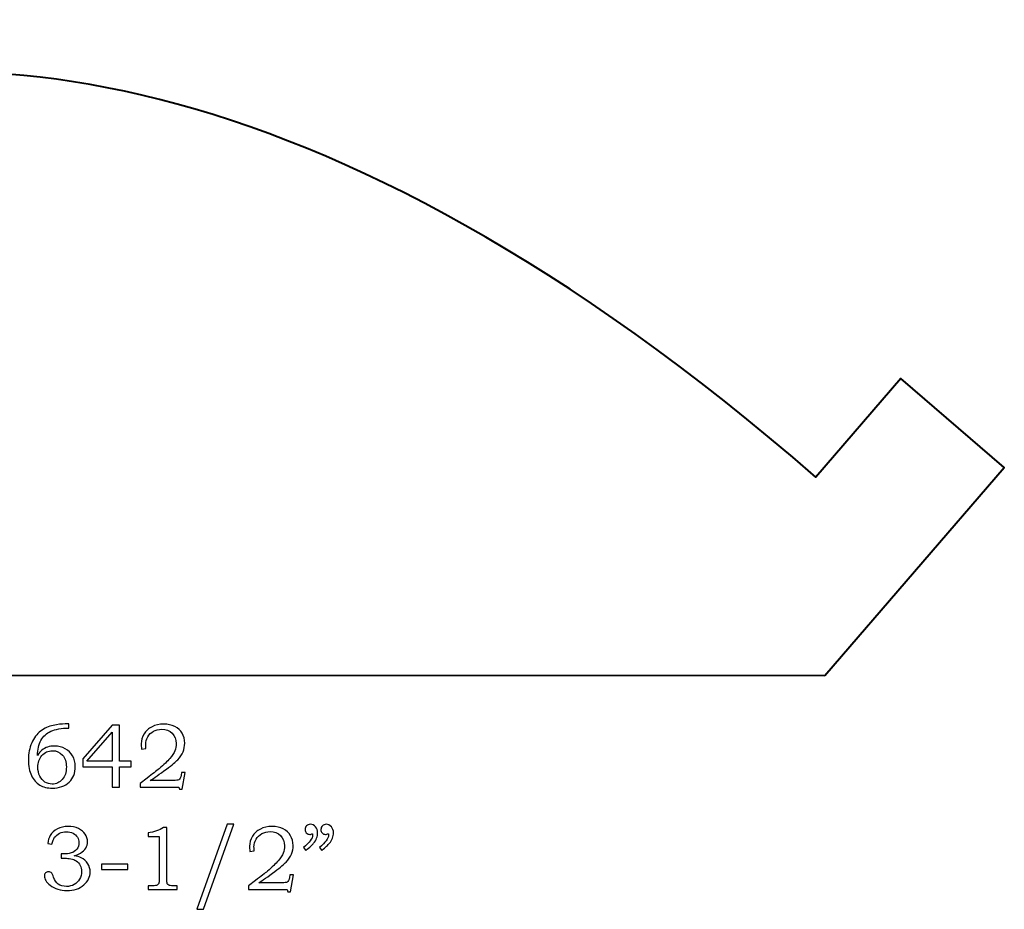
# Model space of a CAD drawing. Units: inches. Extents: x -2.18 to 1.34, y -1.89 to 3.62.
# Drawn here: x -0.46 to 1.34, y -1.89 to -0.26 of the extents above; entities that cross this region are included whole.
import ezdxf

# ---------------------------------------------------------------- set-up
doc = ezdxf.new("R2010")
doc.units = ezdxf.units.IN
doc.header["$MEASUREMENT"] = 0
doc.layers.add('Layer 1', color=7, linetype='Continuous')

msp = doc.modelspace()

# ---------------------------------------------------------------- linework, layer by layer
at = {"layer": 'Layer 1', "color": 250, "lineweight": 40}
msp.add_open_spline([(1.0133, -1.466), (1.0133, -1.466), (-2.0292, -1.4652), (-2.0292, -1.4652), (-2.0292, -1.4652), (-2.0292, -1.4652), (-2.1766, -1.3382), (-2.1766, -1.3382), (-2.1766, -1.3382), (-2.1766, -1.3382), (-1.9011, -1.0186), (-1.9011, -1.0186), (-1.9011, -1.0186), (-1.9011, -1.0186), (-1.7303, -1.1658), (-1.7303, -1.1658), (-1.7303, -1.1658), (-1.7061, -1.1832), (-1.6954, -1.1682), (-1.6956, -1.163), (-1.6956, -1.163), (-1.688, -0.9924), (-1.4887, -0.6213), (-1.0673, -0.4503), (-1.0673, -0.4503), (-0.6103, -0.2647), (0.0873, -0.3131), (0.9967, -1.1023), (0.9967, -1.1023), (0.9967, -1.1023), (1.1522, -0.9218), (1.1522, -0.9218), (1.1522, -0.9218), (1.1522, -0.9218), (1.3416, -1.085), (1.3416, -1.085), (1.3416, -1.085), (1.3416, -1.085), (1.0133, -1.466), (1.0133, -1.466)], degree=3, knots=[0, 0, 0, 0, 0.1, 0.1, 0.1, 0.1, 0.2, 0.2, 0.2, 0.2, 0.3, 0.3, 0.3, 0.3, 0.4, 0.4, 0.4, 0.4, 0.5, 0.5, 0.5, 0.5, 0.6, 0.6, 0.6, 0.6, 0.7, 0.7, 0.7, 0.7, 0.8, 0.8, 0.8, 0.8, 0.9, 0.9, 0.9, 0.9, 1, 1, 1, 1], dxfattribs=at)
at = {"layer": 'Layer 1', "color": 250}
for points, knots in [([(-0.3711, -1.5546), (-0.3711, -1.5546), (-0.3711, -1.5621), (-0.3711, -1.5621), (-0.3711, -1.5621), (-0.3845, -1.5622), (-0.3954, -1.5642), (-0.4036, -1.5679), (-0.4036, -1.5679), (-0.4119, -1.5716), (-0.418, -1.5772), (-0.4219, -1.5847), (-0.4219, -1.5847), (-0.4258, -1.5922), (-0.428, -1.6014), (-0.4285, -1.6122), (-0.4285, -1.6122), (-0.4257, -1.608), (-0.4229, -1.6047), (-0.42, -1.6024), (-0.42, -1.6024), (-0.4171, -1.6), (-0.4137, -1.5982), (-0.4098, -1.5969), (-0.4098, -1.5969), (-0.4059, -1.5956), (-0.4017, -1.595), (-0.3971, -1.595), (-0.3971, -1.595), (-0.3897, -1.595), (-0.3831, -1.5966), (-0.3774, -1.5999), (-0.3774, -1.5999), (-0.3716, -1.6031), (-0.3672, -1.6076), (-0.364, -1.6131), (-0.364, -1.6131), (-0.3608, -1.6187), (-0.3592, -1.6252), (-0.3592, -1.6327), (-0.3592, -1.6327), (-0.3592, -1.6447), (-0.3628, -1.6542), (-0.37, -1.661), (-0.37, -1.661), (-0.378, -1.6685), (-0.3883, -1.6722), (-0.401, -1.6722), (-0.401, -1.6722), (-0.4102, -1.6722), (-0.4179, -1.6703), (-0.4242, -1.6665), (-0.4242, -1.6665), (-0.4305, -1.6627), (-0.4355, -1.6569), (-0.4392, -1.6491), (-0.4392, -1.6491), (-0.4429, -1.6413), (-0.4448, -1.6316), (-0.4448, -1.6201), (-0.4448, -1.6201), (-0.4448, -1.6086), (-0.4428, -1.5983), (-0.4389, -1.5894), (-0.4389, -1.5894), (-0.4349, -1.5804), (-0.4295, -1.5732), (-0.4226, -1.5678), (-0.4226, -1.5678), (-0.4156, -1.5624), (-0.408, -1.5588), (-0.3997, -1.5572), (-0.3997, -1.5572), (-0.3915, -1.5555), (-0.3841, -1.5546), (-0.3775, -1.5546), (-0.3775, -1.5546), (-0.3775, -1.5546), (-0.3711, -1.5546), (-0.3711, -1.5546)], [0, 0, 0, 0, 0.05, 0.05, 0.05, 0.05, 0.1, 0.1, 0.1, 0.1, 0.15, 0.15, 0.15, 0.15, 0.2, 0.2, 0.2, 0.2, 0.25, 0.25, 0.25, 0.25, 0.3, 0.3, 0.3, 0.3, 0.35, 0.35, 0.35, 0.35, 0.4, 0.4, 0.4, 0.4, 0.45, 0.45, 0.45, 0.45, 0.5, 0.5, 0.5, 0.5, 0.55, 0.55, 0.55, 0.55, 0.6, 0.6, 0.6, 0.6, 0.65, 0.65, 0.65, 0.65, 0.7, 0.7, 0.7, 0.7, 0.75, 0.75, 0.75, 0.75, 0.8, 0.8, 0.8, 0.8, 0.85, 0.85, 0.85, 0.85, 0.9, 0.9, 0.9, 0.9, 0.95, 0.95, 0.95, 0.95, 1, 1, 1, 1]), ([(-0.2917, -1.5567), (-0.2917, -1.5567), (-0.2779, -1.5567), (-0.2779, -1.5567), (-0.2779, -1.5567), (-0.2779, -1.5567), (-0.2779, -1.6227), (-0.2779, -1.6227), (-0.2779, -1.6227), (-0.2779, -1.6227), (-0.2566, -1.6227), (-0.2566, -1.6227), (-0.2566, -1.6227), (-0.2566, -1.6227), (-0.2566, -1.6329), (-0.2566, -1.6329), (-0.2566, -1.6329), (-0.2566, -1.6329), (-0.2779, -1.6329), (-0.2779, -1.6329), (-0.2779, -1.6329), (-0.2779, -1.6329), (-0.2779, -1.6703), (-0.2779, -1.6703), (-0.2779, -1.6703), (-0.2779, -1.6703), (-0.2917, -1.6703), (-0.2917, -1.6703), (-0.2917, -1.6703), (-0.2917, -1.6703), (-0.2917, -1.6329), (-0.2917, -1.6329), (-0.2917, -1.6329), (-0.2917, -1.6329), (-0.3452, -1.6329), (-0.3452, -1.6329), (-0.3452, -1.6329), (-0.3452, -1.6329), (-0.3452, -1.6186), (-0.3452, -1.6186), (-0.3452, -1.6186), (-0.3452, -1.6186), (-0.2917, -1.5567), (-0.2917, -1.5567)], [0, 0, 0, 0, 0.090909, 0.090909, 0.090909, 0.090909, 0.181818, 0.181818, 0.181818, 0.181818, 0.272727, 0.272727, 0.272727, 0.272727, 0.363636, 0.363636, 0.363636, 0.363636, 0.454545, 0.454545, 0.454545, 0.454545, 0.545455, 0.545455, 0.545455, 0.545455, 0.636364, 0.636364, 0.636364, 0.636364, 0.727273, 0.727273, 0.727273, 0.727273, 0.818182, 0.818182, 0.818182, 0.818182, 0.909091, 0.909091, 0.909091, 0.909091, 1, 1, 1, 1]), ([(-0.2298, -1.5996), (-0.2298, -1.5996), (-0.2377, -1.6005), (-0.2377, -1.6005), (-0.2377, -1.6005), (-0.2382, -1.5967), (-0.2384, -1.5935), (-0.2384, -1.5911), (-0.2384, -1.5911), (-0.2384, -1.5847), (-0.2366, -1.5786), (-0.2332, -1.5729), (-0.2332, -1.5729), (-0.2297, -1.5672), (-0.2249, -1.5628), (-0.2186, -1.5596), (-0.2186, -1.5596), (-0.2124, -1.5564), (-0.2053, -1.5548), (-0.1973, -1.5548), (-0.1973, -1.5548), (-0.1895, -1.5548), (-0.1827, -1.5563), (-0.1769, -1.5593), (-0.1769, -1.5593), (-0.171, -1.5623), (-0.1665, -1.5664), (-0.1634, -1.5717), (-0.1634, -1.5717), (-0.1603, -1.5769), (-0.1587, -1.5829), (-0.1587, -1.5896), (-0.1587, -1.5896), (-0.1587, -1.5953), (-0.1597, -1.6006), (-0.1618, -1.6054), (-0.1618, -1.6054), (-0.1638, -1.6103), (-0.1671, -1.6152), (-0.1716, -1.6201), (-0.1716, -1.6201), (-0.1749, -1.6238), (-0.1817, -1.6295), (-0.192, -1.6371), (-0.192, -1.6371), (-0.2049, -1.6467), (-0.2148, -1.6537), (-0.2217, -1.6581), (-0.2217, -1.6581), (-0.2217, -1.6581), (-0.1794, -1.6581), (-0.1794, -1.6581), (-0.1794, -1.6581), (-0.1744, -1.6581), (-0.1711, -1.6576), (-0.1696, -1.6567), (-0.1696, -1.6567), (-0.1675, -1.6555), (-0.1661, -1.6527), (-0.1653, -1.6484), (-0.1653, -1.6484), (-0.1653, -1.6484), (-0.1646, -1.6437), (-0.1646, -1.6437), (-0.1646, -1.6437), (-0.1646, -1.6437), (-0.1577, -1.6437), (-0.1577, -1.6437), (-0.1577, -1.6437), (-0.1577, -1.6437), (-0.1632, -1.6743), (-0.1632, -1.6743), (-0.1632, -1.6743), (-0.1632, -1.6743), (-0.1684, -1.6743), (-0.1684, -1.6743), (-0.1684, -1.6743), (-0.1684, -1.6743), (-0.1693, -1.6703), (-0.1693, -1.6703), (-0.1693, -1.6703), (-0.1693, -1.6703), (-0.2404, -1.6703), (-0.2404, -1.6703), (-0.2404, -1.6703), (-0.2404, -1.6703), (-0.2404, -1.6634), (-0.2404, -1.6634), (-0.2404, -1.6634), (-0.2404, -1.6634), (-0.2274, -1.6536), (-0.2274, -1.6536), (-0.2274, -1.6536), (-0.2175, -1.6463), (-0.2103, -1.6407), (-0.2057, -1.6367), (-0.2057, -1.6367), (-0.1969, -1.6294), (-0.1904, -1.6231), (-0.1859, -1.6178), (-0.1859, -1.6178), (-0.1815, -1.6126), (-0.1785, -1.6079), (-0.1768, -1.6037), (-0.1768, -1.6037), (-0.1752, -1.5995), (-0.1743, -1.5951), (-0.1743, -1.5904), (-0.1743, -1.5904), (-0.1743, -1.5828), (-0.1768, -1.5765), (-0.1817, -1.5716), (-0.1817, -1.5716), (-0.1866, -1.5667), (-0.193, -1.5643), (-0.2009, -1.5643), (-0.2009, -1.5643), (-0.2065, -1.5643), (-0.2116, -1.5655), (-0.216, -1.568), (-0.216, -1.568), (-0.2204, -1.5704), (-0.2239, -1.5738), (-0.2264, -1.5782), (-0.2264, -1.5782), (-0.229, -1.5826), (-0.2302, -1.5874), (-0.2302, -1.5925), (-0.2302, -1.5925), (-0.2302, -1.5944), (-0.2301, -1.5967), (-0.2298, -1.5996)], [0, 0, 0, 0, 0.030303, 0.030303, 0.030303, 0.030303, 0.060606, 0.060606, 0.060606, 0.060606, 0.090909, 0.090909, 0.090909, 0.090909, 0.121212, 0.121212, 0.121212, 0.121212, 0.151515, 0.151515, 0.151515, 0.151515, 0.181818, 0.181818, 0.181818, 0.181818, 0.212121, 0.212121, 0.212121, 0.212121, 0.242424, 0.242424, 0.242424, 0.242424, 0.272727, 0.272727, 0.272727, 0.272727, 0.30303, 0.30303, 0.30303, 0.30303, 0.333333, 0.333333, 0.333333, 0.333333, 0.363636, 0.363636, 0.363636, 0.363636, 0.393939, 0.393939, 0.393939, 0.393939, 0.424242, 0.424242, 0.424242, 0.424242, 0.454545, 0.454545, 0.454545, 0.454545, 0.484848, 0.484848, 0.484848, 0.484848, 0.515152, 0.515152, 0.515152, 0.515152, 0.545455, 0.545455, 0.545455, 0.545455, 0.575758, 0.575758, 0.575758, 0.575758, 0.606061, 0.606061, 0.606061, 0.606061, 0.636364, 0.636364, 0.636364, 0.636364, 0.666667, 0.666667, 0.666667, 0.666667, 0.69697, 0.69697, 0.69697, 0.69697, 0.727273, 0.727273, 0.727273, 0.727273, 0.757576, 0.757576, 0.757576, 0.757576, 0.787879, 0.787879, 0.787879, 0.787879, 0.818182, 0.818182, 0.818182, 0.818182, 0.848485, 0.848485, 0.848485, 0.848485, 0.878788, 0.878788, 0.878788, 0.878788, 0.909091, 0.909091, 0.909091, 0.909091, 0.939394, 0.939394, 0.939394, 0.939394, 0.969697, 0.969697, 0.969697, 0.969697, 1, 1, 1, 1]), ([(-0.2917, -1.6227), (-0.2917, -1.6227), (-0.2917, -1.5694), (-0.2917, -1.5694), (-0.2917, -1.5694), (-0.2917, -1.5694), (-0.3377, -1.6227), (-0.3377, -1.6227), (-0.3377, -1.6227), (-0.3377, -1.6227), (-0.2917, -1.6227), (-0.2917, -1.6227)], [0, 0, 0, 0, 0.333333, 0.333333, 0.333333, 0.333333, 0.666667, 0.666667, 0.666667, 0.666667, 1, 1, 1, 1]), ([(-0.4008, -1.6036), (-0.4086, -1.6036), (-0.4151, -1.6066), (-0.4201, -1.6125), (-0.4201, -1.6125), (-0.4251, -1.6184), (-0.4276, -1.6255), (-0.4276, -1.6338), (-0.4276, -1.6338), (-0.4276, -1.6397), (-0.4264, -1.6451), (-0.4239, -1.6501), (-0.4239, -1.6501), (-0.4215, -1.655), (-0.4184, -1.6587), (-0.4145, -1.6611), (-0.4145, -1.6611), (-0.4107, -1.6635), (-0.4063, -1.6647), (-0.4015, -1.6647), (-0.4015, -1.6647), (-0.394, -1.6647), (-0.3878, -1.6619), (-0.3828, -1.6562), (-0.3828, -1.6562), (-0.3779, -1.6506), (-0.3754, -1.643), (-0.3754, -1.6334), (-0.3754, -1.6334), (-0.3754, -1.6243), (-0.3778, -1.6171), (-0.3826, -1.6117), (-0.3826, -1.6117), (-0.3874, -1.6063), (-0.3935, -1.6036), (-0.4008, -1.6036)], [0, 0, 0, 0, 0.111111, 0.111111, 0.111111, 0.111111, 0.222222, 0.222222, 0.222222, 0.222222, 0.333333, 0.333333, 0.333333, 0.333333, 0.444444, 0.444444, 0.444444, 0.444444, 0.555556, 0.555556, 0.555556, 0.555556, 0.666667, 0.666667, 0.666667, 0.666667, 0.777778, 0.777778, 0.777778, 0.777778, 0.888889, 0.888889, 0.888889, 0.888889, 1, 1, 1, 1]), ([(-0.4017, -1.7746), (-0.4017, -1.7746), (-0.4095, -1.7734), (-0.4095, -1.7734), (-0.4095, -1.7734), (-0.4088, -1.7675), (-0.4073, -1.7627), (-0.4049, -1.7588), (-0.4049, -1.7588), (-0.4018, -1.7536), (-0.3975, -1.7496), (-0.3918, -1.7467), (-0.3918, -1.7467), (-0.3862, -1.7437), (-0.3797, -1.7423), (-0.3724, -1.7423), (-0.3724, -1.7423), (-0.3652, -1.7423), (-0.3588, -1.7436), (-0.3533, -1.7462), (-0.3533, -1.7462), (-0.3479, -1.7487), (-0.3437, -1.7522), (-0.3409, -1.7564), (-0.3409, -1.7564), (-0.3381, -1.7607), (-0.3367, -1.7653), (-0.3367, -1.7702), (-0.3367, -1.7702), (-0.3367, -1.7746), (-0.3378, -1.7784), (-0.3399, -1.7819), (-0.3399, -1.7819), (-0.342, -1.7853), (-0.3452, -1.7883), (-0.3493, -1.7911), (-0.3493, -1.7911), (-0.3523, -1.7929), (-0.3561, -1.7946), (-0.3608, -1.796), (-0.3608, -1.796), (-0.3558, -1.7967), (-0.3516, -1.7979), (-0.3485, -1.7995), (-0.3485, -1.7995), (-0.3433, -1.8022), (-0.3391, -1.8058), (-0.3362, -1.8105), (-0.3362, -1.8105), (-0.3332, -1.8152), (-0.3317, -1.8203), (-0.3317, -1.8259), (-0.3317, -1.8259), (-0.3317, -1.8348), (-0.3356, -1.8427), (-0.3435, -1.8495), (-0.3435, -1.8495), (-0.3514, -1.8563), (-0.3615, -1.8597), (-0.374, -1.8597), (-0.374, -1.8597), (-0.3863, -1.8597), (-0.3967, -1.8564), (-0.4051, -1.8499), (-0.4051, -1.8499), (-0.4121, -1.8443), (-0.4157, -1.8387), (-0.4157, -1.833), (-0.4157, -1.833), (-0.4157, -1.8308), (-0.4149, -1.8289), (-0.4135, -1.8275), (-0.4135, -1.8275), (-0.4121, -1.826), (-0.4103, -1.8252), (-0.4081, -1.8252), (-0.4081, -1.8252), (-0.4057, -1.8252), (-0.4037, -1.8261), (-0.402, -1.828), (-0.402, -1.828), (-0.4011, -1.829), (-0.4, -1.8315), (-0.3988, -1.8354), (-0.3988, -1.8354), (-0.3971, -1.8409), (-0.3943, -1.8451), (-0.3903, -1.8479), (-0.3903, -1.8479), (-0.3863, -1.8508), (-0.3813, -1.8522), (-0.3753, -1.8522), (-0.3753, -1.8522), (-0.37, -1.8522), (-0.3652, -1.8511), (-0.361, -1.8487), (-0.361, -1.8487), (-0.3568, -1.8464), (-0.3535, -1.8431), (-0.3511, -1.8388), (-0.3511, -1.8388), (-0.3486, -1.8345), (-0.3474, -1.8298), (-0.3474, -1.8247), (-0.3474, -1.8247), (-0.3474, -1.8206), (-0.3483, -1.8169), (-0.35, -1.8136), (-0.35, -1.8136), (-0.3518, -1.8103), (-0.3543, -1.8076), (-0.3576, -1.8053), (-0.3576, -1.8053), (-0.3601, -1.8035), (-0.3633, -1.8022), (-0.3671, -1.8016), (-0.3671, -1.8016), (-0.371, -1.8008), (-0.3745, -1.8005), (-0.3776, -1.8005), (-0.3776, -1.8005), (-0.3776, -1.8005), (-0.3851, -1.8005), (-0.3851, -1.8005), (-0.3851, -1.8005), (-0.3851, -1.8005), (-0.3851, -1.7926), (-0.3851, -1.7926), (-0.3851, -1.7926), (-0.3851, -1.7926), (-0.3803, -1.7926), (-0.3803, -1.7926), (-0.3803, -1.7926), (-0.3756, -1.7926), (-0.371, -1.792), (-0.3667, -1.7909), (-0.3667, -1.7909), (-0.3623, -1.7898), (-0.3589, -1.7875), (-0.3563, -1.7841), (-0.3563, -1.7841), (-0.3537, -1.7806), (-0.3524, -1.7766), (-0.3524, -1.7722), (-0.3524, -1.7722), (-0.3524, -1.7684), (-0.3533, -1.765), (-0.3551, -1.762), (-0.3551, -1.762), (-0.3569, -1.7589), (-0.3596, -1.7565), (-0.3631, -1.7547), (-0.3631, -1.7547), (-0.3666, -1.753), (-0.3707, -1.7521), (-0.3753, -1.7521), (-0.3753, -1.7521), (-0.3798, -1.7521), (-0.384, -1.753), (-0.3877, -1.7548), (-0.3877, -1.7548), (-0.3915, -1.7567), (-0.3945, -1.7591), (-0.3968, -1.7622), (-0.3968, -1.7622), (-0.3991, -1.7653), (-0.4007, -1.7694), (-0.4017, -1.7746)], [0, 0, 0, 0, 0.02381, 0.02381, 0.02381, 0.02381, 0.047619, 0.047619, 0.047619, 0.047619, 0.071429, 0.071429, 0.071429, 0.071429, 0.095238, 0.095238, 0.095238, 0.095238, 0.119048, 0.119048, 0.119048, 0.119048, 0.142857, 0.142857, 0.142857, 0.142857, 0.166667, 0.166667, 0.166667, 0.166667, 0.190476, 0.190476, 0.190476, 0.190476, 0.214286, 0.214286, 0.214286, 0.214286, 0.238095, 0.238095, 0.238095, 0.238095, 0.261905, 0.261905, 0.261905, 0.261905, 0.285714, 0.285714, 0.285714, 0.285714, 0.309524, 0.309524, 0.309524, 0.309524, 0.333333, 0.333333, 0.333333, 0.333333, 0.357143, 0.357143, 0.357143, 0.357143, 0.380952, 0.380952, 0.380952, 0.380952, 0.404762, 0.404762, 0.404762, 0.404762, 0.428571, 0.428571, 0.428571, 0.428571, 0.452381, 0.452381, 0.452381, 0.452381, 0.47619, 0.47619, 0.47619, 0.47619, 0.5, 0.5, 0.5, 0.5, 0.52381, 0.52381, 0.52381, 0.52381, 0.547619, 0.547619, 0.547619, 0.547619, 0.571429, 0.571429, 0.571429, 0.571429, 0.595238, 0.595238, 0.595238, 0.595238, 0.619048, 0.619048, 0.619048, 0.619048, 0.642857, 0.642857, 0.642857, 0.642857, 0.666667, 0.666667, 0.666667, 0.666667, 0.690476, 0.690476, 0.690476, 0.690476, 0.714286, 0.714286, 0.714286, 0.714286, 0.738095, 0.738095, 0.738095, 0.738095, 0.761905, 0.761905, 0.761905, 0.761905, 0.785714, 0.785714, 0.785714, 0.785714, 0.809524, 0.809524, 0.809524, 0.809524, 0.833333, 0.833333, 0.833333, 0.833333, 0.857143, 0.857143, 0.857143, 0.857143, 0.880952, 0.880952, 0.880952, 0.880952, 0.904762, 0.904762, 0.904762, 0.904762, 0.928571, 0.928571, 0.928571, 0.928571, 0.952381, 0.952381, 0.952381, 0.952381, 0.97619, 0.97619, 0.97619, 0.97619, 1, 1, 1, 1]), ([(-0.1977, -1.7442), (-0.1977, -1.7442), (-0.1916, -1.7442), (-0.1916, -1.7442), (-0.1916, -1.7442), (-0.1916, -1.7442), (-0.1916, -1.8385), (-0.1916, -1.8385), (-0.1916, -1.8385), (-0.1916, -1.8429), (-0.1913, -1.8458), (-0.1908, -1.8471), (-0.1908, -1.8471), (-0.1902, -1.8484), (-0.1893, -1.8493), (-0.188, -1.85), (-0.188, -1.85), (-0.1867, -1.8506), (-0.1841, -1.8509), (-0.1802, -1.8509), (-0.1802, -1.8509), (-0.1802, -1.8509), (-0.1723, -1.8509), (-0.1723, -1.8509), (-0.1723, -1.8509), (-0.1723, -1.8509), (-0.1723, -1.8578), (-0.1723, -1.8578), (-0.1723, -1.8578), (-0.1723, -1.8578), (-0.2259, -1.8578), (-0.2259, -1.8578), (-0.2259, -1.8578), (-0.2259, -1.8578), (-0.2259, -1.8509), (-0.2259, -1.8509), (-0.2259, -1.8509), (-0.2259, -1.8509), (-0.217, -1.8509), (-0.217, -1.8509), (-0.217, -1.8509), (-0.2132, -1.8509), (-0.2106, -1.8506), (-0.2093, -1.8499), (-0.2093, -1.8499), (-0.2081, -1.8492), (-0.2071, -1.8482), (-0.2064, -1.8467), (-0.2064, -1.8467), (-0.2057, -1.8452), (-0.2053, -1.8424), (-0.2053, -1.8385), (-0.2053, -1.8385), (-0.2053, -1.8385), (-0.2053, -1.761), (-0.2053, -1.761), (-0.2053, -1.761), (-0.2053, -1.761), (-0.2259, -1.761), (-0.2259, -1.761), (-0.2259, -1.761), (-0.2259, -1.761), (-0.2259, -1.754), (-0.2259, -1.754), (-0.2259, -1.754), (-0.2147, -1.7524), (-0.2053, -1.7492), (-0.1977, -1.7442)], [0, 0, 0, 0, 0.058824, 0.058824, 0.058824, 0.058824, 0.117647, 0.117647, 0.117647, 0.117647, 0.176471, 0.176471, 0.176471, 0.176471, 0.235294, 0.235294, 0.235294, 0.235294, 0.294118, 0.294118, 0.294118, 0.294118, 0.352941, 0.352941, 0.352941, 0.352941, 0.411765, 0.411765, 0.411765, 0.411765, 0.470588, 0.470588, 0.470588, 0.470588, 0.529412, 0.529412, 0.529412, 0.529412, 0.588235, 0.588235, 0.588235, 0.588235, 0.647059, 0.647059, 0.647059, 0.647059, 0.705882, 0.705882, 0.705882, 0.705882, 0.764706, 0.764706, 0.764706, 0.764706, 0.823529, 0.823529, 0.823529, 0.823529, 0.882353, 0.882353, 0.882353, 0.882353, 0.941176, 0.941176, 0.941176, 0.941176, 1, 1, 1, 1]), ([(-0.0689, -1.7384), (-0.0689, -1.7384), (-0.1245, -1.8941), (-0.1245, -1.8941), (-0.1245, -1.8941), (-0.1245, -1.8941), (-0.1365, -1.8941), (-0.1365, -1.8941), (-0.1365, -1.8941), (-0.1365, -1.8941), (-0.0813, -1.7384), (-0.0813, -1.7384), (-0.0813, -1.7384), (-0.0813, -1.7384), (-0.0689, -1.7384), (-0.0689, -1.7384)], [0, 0, 0, 0, 0.25, 0.25, 0.25, 0.25, 0.5, 0.5, 0.5, 0.5, 0.75, 0.75, 0.75, 0.75, 1, 1, 1, 1]), ([(-0.0314, -1.7871), (-0.0314, -1.7871), (-0.0393, -1.788), (-0.0393, -1.788), (-0.0393, -1.788), (-0.0398, -1.7842), (-0.04, -1.781), (-0.04, -1.7786), (-0.04, -1.7786), (-0.04, -1.7722), (-0.0383, -1.7661), (-0.0348, -1.7604), (-0.0348, -1.7604), (-0.0313, -1.7547), (-0.0265, -1.7503), (-0.0203, -1.7471), (-0.0203, -1.7471), (-0.0141, -1.7439), (-0.0069, -1.7423), (0.0011, -1.7423), (0.0011, -1.7423), (0.0089, -1.7423), (0.0157, -1.7438), (0.0215, -1.7468), (0.0215, -1.7468), (0.0274, -1.7498), (0.0319, -1.7539), (0.035, -1.7592), (0.035, -1.7592), (0.0381, -1.7644), (0.0397, -1.7704), (0.0397, -1.7771), (0.0397, -1.7771), (0.0397, -1.7828), (0.0387, -1.7881), (0.0366, -1.7929), (0.0366, -1.7929), (0.0346, -1.7978), (0.0313, -1.8027), (0.0268, -1.8076), (0.0268, -1.8076), (0.0234, -1.8113), (0.0166, -1.817), (0.0064, -1.8246), (0.0064, -1.8246), (-0.0065, -1.8342), (-0.0164, -1.8412), (-0.0233, -1.8456), (-0.0233, -1.8456), (-0.0233, -1.8456), (0.019, -1.8456), (0.019, -1.8456), (0.019, -1.8456), (0.024, -1.8456), (0.0272, -1.8451), (0.0288, -1.8442), (0.0288, -1.8442), (0.0309, -1.843), (0.0323, -1.8402), (0.0331, -1.8359), (0.0331, -1.8359), (0.0331, -1.8359), (0.0338, -1.8312), (0.0338, -1.8312), (0.0338, -1.8312), (0.0338, -1.8312), (0.0407, -1.8312), (0.0407, -1.8312), (0.0407, -1.8312), (0.0407, -1.8312), (0.0352, -1.8618), (0.0352, -1.8618), (0.0352, -1.8618), (0.0352, -1.8618), (0.03, -1.8618), (0.03, -1.8618), (0.03, -1.8618), (0.03, -1.8618), (0.0291, -1.8578), (0.0291, -1.8578), (0.0291, -1.8578), (0.0291, -1.8578), (-0.042, -1.8578), (-0.042, -1.8578), (-0.042, -1.8578), (-0.042, -1.8578), (-0.042, -1.8509), (-0.042, -1.8509), (-0.042, -1.8509), (-0.042, -1.8509), (-0.029, -1.8411), (-0.029, -1.8411), (-0.029, -1.8411), (-0.0191, -1.8338), (-0.0119, -1.8282), (-0.0073, -1.8242), (-0.0073, -1.8242), (0.0014, -1.8169), (0.008, -1.8106), (0.0124, -1.8053), (0.0124, -1.8053), (0.0169, -1.8001), (0.0199, -1.7954), (0.0216, -1.7912), (0.0216, -1.7912), (0.0232, -1.787), (0.0241, -1.7826), (0.0241, -1.7779), (0.0241, -1.7779), (0.0241, -1.7703), (0.0216, -1.764), (0.0167, -1.7591), (0.0167, -1.7591), (0.0118, -1.7542), (0.0054, -1.7518), (-0.0025, -1.7518), (-0.0025, -1.7518), (-0.0081, -1.7518), (-0.0132, -1.753), (-0.0176, -1.7555), (-0.0176, -1.7555), (-0.022, -1.7579), (-0.0255, -1.7613), (-0.028, -1.7657), (-0.028, -1.7657), (-0.0306, -1.7701), (-0.0319, -1.7749), (-0.0319, -1.78), (-0.0319, -1.78), (-0.0319, -1.7819), (-0.0317, -1.7842), (-0.0314, -1.7871)], [0, 0, 0, 0, 0.030303, 0.030303, 0.030303, 0.030303, 0.060606, 0.060606, 0.060606, 0.060606, 0.090909, 0.090909, 0.090909, 0.090909, 0.121212, 0.121212, 0.121212, 0.121212, 0.151515, 0.151515, 0.151515, 0.151515, 0.181818, 0.181818, 0.181818, 0.181818, 0.212121, 0.212121, 0.212121, 0.212121, 0.242424, 0.242424, 0.242424, 0.242424, 0.272727, 0.272727, 0.272727, 0.272727, 0.30303, 0.30303, 0.30303, 0.30303, 0.333333, 0.333333, 0.333333, 0.333333, 0.363636, 0.363636, 0.363636, 0.363636, 0.393939, 0.393939, 0.393939, 0.393939, 0.424242, 0.424242, 0.424242, 0.424242, 0.454545, 0.454545, 0.454545, 0.454545, 0.484848, 0.484848, 0.484848, 0.484848, 0.515152, 0.515152, 0.515152, 0.515152, 0.545455, 0.545455, 0.545455, 0.545455, 0.575758, 0.575758, 0.575758, 0.575758, 0.606061, 0.606061, 0.606061, 0.606061, 0.636364, 0.636364, 0.636364, 0.636364, 0.666667, 0.666667, 0.666667, 0.666667, 0.69697, 0.69697, 0.69697, 0.69697, 0.727273, 0.727273, 0.727273, 0.727273, 0.757576, 0.757576, 0.757576, 0.757576, 0.787879, 0.787879, 0.787879, 0.787879, 0.818182, 0.818182, 0.818182, 0.818182, 0.848485, 0.848485, 0.848485, 0.848485, 0.878788, 0.878788, 0.878788, 0.878788, 0.909091, 0.909091, 0.909091, 0.909091, 0.939394, 0.939394, 0.939394, 0.939394, 0.969697, 0.969697, 0.969697, 0.969697, 1, 1, 1, 1]), ([(0.0631, -1.7863), (0.0631, -1.7863), (0.0587, -1.7809), (0.0587, -1.7809), (0.0587, -1.7809), (0.0698, -1.7719), (0.0754, -1.7643), (0.0754, -1.7582), (0.0754, -1.7582), (0.0754, -1.7576), (0.0754, -1.7567), (0.0752, -1.7556), (0.0752, -1.7556), (0.0743, -1.756), (0.0734, -1.7563), (0.0726, -1.7565), (0.0726, -1.7565), (0.0717, -1.7567), (0.0709, -1.7569), (0.0701, -1.7569), (0.0701, -1.7569), (0.0675, -1.7569), (0.0654, -1.756), (0.0639, -1.7543), (0.0639, -1.7543), (0.0623, -1.7527), (0.0615, -1.7505), (0.0615, -1.7479), (0.0615, -1.7479), (0.0615, -1.7454), (0.0624, -1.7431), (0.0643, -1.7412), (0.0643, -1.7412), (0.0662, -1.7393), (0.0685, -1.7384), (0.0712, -1.7384), (0.0712, -1.7384), (0.0749, -1.7384), (0.078, -1.7399), (0.0807, -1.7428), (0.0807, -1.7428), (0.0833, -1.7458), (0.0846, -1.7496), (0.0846, -1.7542), (0.0846, -1.7542), (0.0846, -1.7573), (0.084, -1.7605), (0.0827, -1.7638), (0.0827, -1.7638), (0.0815, -1.7672), (0.0797, -1.7702), (0.0773, -1.7731), (0.0773, -1.7731), (0.0749, -1.7759), (0.0702, -1.7804), (0.0631, -1.7863)], [0, 0, 0, 0, 0.071429, 0.071429, 0.071429, 0.071429, 0.142857, 0.142857, 0.142857, 0.142857, 0.214286, 0.214286, 0.214286, 0.214286, 0.285714, 0.285714, 0.285714, 0.285714, 0.357143, 0.357143, 0.357143, 0.357143, 0.428571, 0.428571, 0.428571, 0.428571, 0.5, 0.5, 0.5, 0.5, 0.571429, 0.571429, 0.571429, 0.571429, 0.642857, 0.642857, 0.642857, 0.642857, 0.714286, 0.714286, 0.714286, 0.714286, 0.785714, 0.785714, 0.785714, 0.785714, 0.857143, 0.857143, 0.857143, 0.857143, 0.928571, 0.928571, 0.928571, 0.928571, 1, 1, 1, 1]), ([(0.0922, -1.7863), (0.0922, -1.7863), (0.0878, -1.7809), (0.0878, -1.7809), (0.0878, -1.7809), (0.0989, -1.7719), (0.1045, -1.7643), (0.1045, -1.7582), (0.1045, -1.7582), (0.1045, -1.7576), (0.1044, -1.7567), (0.1043, -1.7556), (0.1043, -1.7556), (0.1034, -1.756), (0.1025, -1.7563), (0.1016, -1.7565), (0.1016, -1.7565), (0.1007, -1.7567), (0.0999, -1.7569), (0.0991, -1.7569), (0.0991, -1.7569), (0.0965, -1.7569), (0.0945, -1.756), (0.0929, -1.7543), (0.0929, -1.7543), (0.0913, -1.7527), (0.0906, -1.7505), (0.0906, -1.7479), (0.0906, -1.7479), (0.0906, -1.7454), (0.0915, -1.7431), (0.0934, -1.7412), (0.0934, -1.7412), (0.0953, -1.7393), (0.0976, -1.7384), (0.1002, -1.7384), (0.1002, -1.7384), (0.1039, -1.7384), (0.1071, -1.7399), (0.1097, -1.7428), (0.1097, -1.7428), (0.1123, -1.7458), (0.1137, -1.7496), (0.1137, -1.7542), (0.1137, -1.7542), (0.1137, -1.7573), (0.113, -1.7605), (0.1118, -1.7638), (0.1118, -1.7638), (0.1105, -1.7672), (0.1087, -1.7702), (0.1063, -1.7731), (0.1063, -1.7731), (0.1039, -1.7759), (0.0992, -1.7804), (0.0922, -1.7863)], [0, 0, 0, 0, 0.071429, 0.071429, 0.071429, 0.071429, 0.142857, 0.142857, 0.142857, 0.142857, 0.214286, 0.214286, 0.214286, 0.214286, 0.285714, 0.285714, 0.285714, 0.285714, 0.357143, 0.357143, 0.357143, 0.357143, 0.428571, 0.428571, 0.428571, 0.428571, 0.5, 0.5, 0.5, 0.5, 0.571429, 0.571429, 0.571429, 0.571429, 0.642857, 0.642857, 0.642857, 0.642857, 0.714286, 0.714286, 0.714286, 0.714286, 0.785714, 0.785714, 0.785714, 0.785714, 0.857143, 0.857143, 0.857143, 0.857143, 0.928571, 0.928571, 0.928571, 0.928571, 1, 1, 1, 1]), ([(-0.3113, -1.8113), (-0.3113, -1.8113), (-0.2629, -1.8113), (-0.2629, -1.8113), (-0.2629, -1.8113), (-0.2629, -1.8113), (-0.2629, -1.8214), (-0.2629, -1.8214), (-0.2629, -1.8214), (-0.2629, -1.8214), (-0.3113, -1.8214), (-0.3113, -1.8214), (-0.3113, -1.8214), (-0.3113, -1.8214), (-0.3113, -1.8113), (-0.3113, -1.8113)], [0, 0, 0, 0, 0.25, 0.25, 0.25, 0.25, 0.5, 0.5, 0.5, 0.5, 0.75, 0.75, 0.75, 0.75, 1, 1, 1, 1])]:
    msp.add_open_spline(points, degree=3, knots=knots, dxfattribs=at)

doc.saveas('drawing.dxf')
